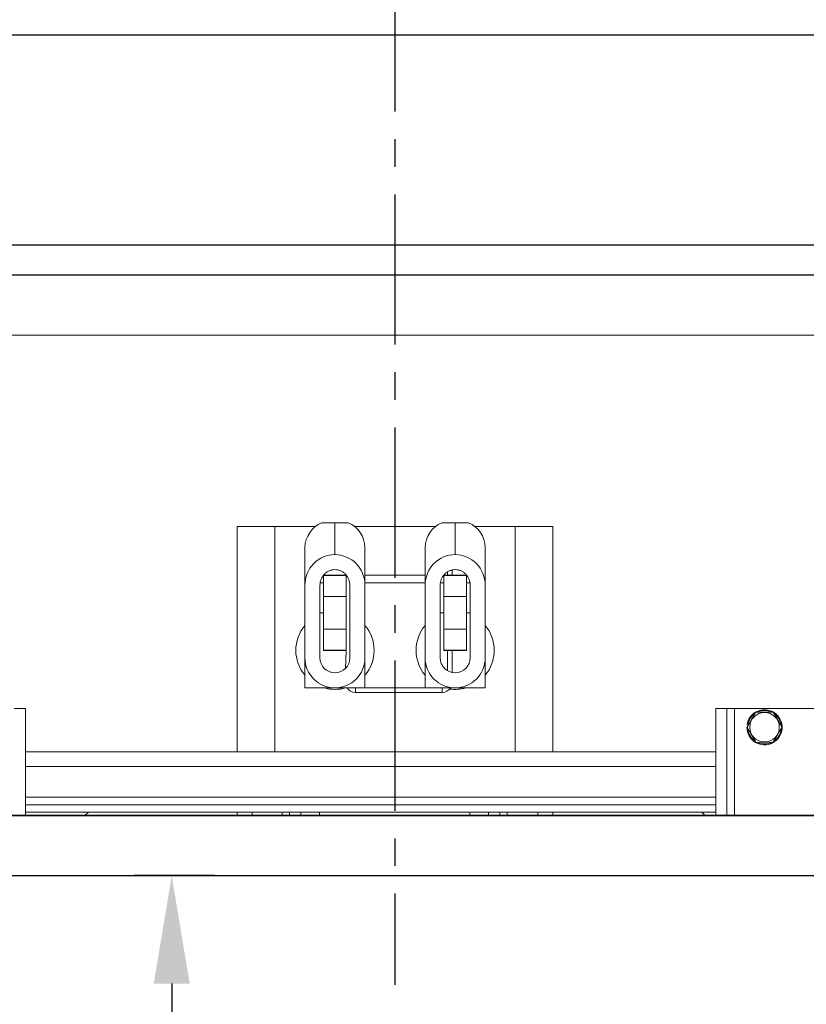
# Model space of a CAD drawing. Extents: x -328 to 414, y -91 to 242.
# Drawn here: x -293 to -280, y 44 to 60 of the extents above; entities that cross this region are included whole.
import ezdxf

# ---------------------------------------------------------------- set-up
doc = ezdxf.new("R2010")
doc.units = 0
doc.header["$LTSCALE"] = 10
doc.header["$MEASUREMENT"] = 0
doc.header["$PDMODE"] = 98
doc.linetypes.add('VSC', pattern=[0.388, 0.25, -0.046, 0.046, -0.046])
doc.layers.get('DEFPOINTS').update_dxf_attribs({"linetype": 'CONTINUOUS'})
for name, color, linetype in [('CAB', 7, 'CONTINUOUS'), ('DIM', 1, 'CONTINUOUS'), ('HW', 130, 'CONTINUOUS'), ('RAIL_BACKING', 4, 'CONTINUOUS'), ('RAIL_WD', 10, 'CONTINUOUS')]:
    doc.layers.add(name, color=color, linetype=linetype)
doc.styles.get("Standard").update_dxf_attribs({"font": 'SIMPLEX.shx', "width": 0.85})
doc.dimstyles.get("Standard").update_dxf_attribs({"dimscale": 16, "dimtxt": 0.09375, "dimasz": 0.09375, "dimexe": 0.0625, "dimexo": 0.0625, "dimgap": 0.0625, "dimtad": 0, "dimtih": 1, "dimtoh": 1, "dimdec": 4, "dimzin": 4, "dimdsep": 46, "dimtxsty": 'Standard', "dimcen": 0.0625, "dimadec": 0, "dimazin": 0, "dimtfac": 1, "dimtdec": 4, "dimtofl": 0, "dimtmove": 0, "dimatfit": 3, "dimfxl": 1, "dimtolj": 1, "dimtzin": 0, "dimarcsym": 0})

# ---------------------------------------------------------------- blocks, each defined once
blk = doc.blocks.new('*D82')
at = {"layer": 'DEFPOINTS', "color": 0, "transparency": 16777216}
for p in [(-255.474, 78.074), (-317.474, 47.579), (-255.474, 47.579)]:
    blk.add_point(p, dxfattribs=at)
at = {"layer": 'DIM', "color": 0, "lineweight": -2, "transparency": 16777216}
for p, q in [((-317.474, 48.329), (-317.474, 78.824)), ((-255.474, 48.329), (-255.474, 78.824)), ((-315.317, 78.074), (-294.462, 78.074)), ((-257.63, 78.074), (-278.485, 78.074))]:
    blk.add_line(p, q, dxfattribs=at)
at = {"layer": 'DIM', "color": 0, "transparency": 16777216}
for points in [[(-315.317, 78.433), (-315.317, 77.714), (-317.474, 78.074)], [(-257.63, 78.433), (-257.63, 77.714), (-255.474, 78.074)]]:
    blk.add_solid(points, dxfattribs=at)
at = {"layer": 'DIM', "color": 0, "transparency": 16777216, "insert": (-286.474, 78.074), "char_height": 2.16, "attachment_point": 5}
blk.add_mtext('\\A1;(62") O.D.', dxfattribs=at)
blk = doc.blocks.new('*D84')
at = {"layer": 'DEFPOINTS', "color": 0, "transparency": 16777216}
for p in [(-286.474, 71.356), (-286.474, 61.22), (-251.474, 56)]:
    blk.add_point(p, dxfattribs=at)
at = {"layer": 'DIM', "color": 0, "lineweight": -2, "transparency": 16777216}
for p, q in [((-286.474, 61.97), (-286.474, 72.106)), ((-251.474, 56.75), (-251.474, 72.106)), ((-284.317, 71.356), (-276.83, 71.356)), ((-253.63, 71.356), (-262.165, 71.356))]:
    blk.add_line(p, q, dxfattribs=at)
at = {"layer": 'DIM', "color": 0, "transparency": 16777216}
for points in [[(-284.317, 71.715), (-284.317, 70.996), (-286.474, 71.356)], [(-253.63, 71.715), (-253.63, 70.996), (-251.474, 71.356)]]:
    blk.add_solid(points, dxfattribs=at)
at = {"layer": 'DIM', "color": 0, "transparency": 16777216, "insert": (-269.497, 71.356), "char_height": 2.16, "attachment_point": 5}
blk.add_mtext('\\A1;35"\\PC/L RAIL', dxfattribs=at)
blk = doc.blocks.new('*D85')
at = {"layer": 'DEFPOINTS', "color": 0, "transparency": 16777216}
for p in [(-251.474, 83.229), (-320.474, 56), (-251.474, 56)]:
    blk.add_point(p, dxfattribs=at)
at = {"layer": 'DIM', "color": 0, "lineweight": -2, "transparency": 16777216}
for p, q in [((-320.474, 56.75), (-320.474, 83.979)), ((-251.474, 56.75), (-251.474, 83.979)), ((-318.317, 83.229), (-280.649, 83.229)), ((-253.63, 83.229), (-274.202, 83.229))]:
    blk.add_line(p, q, dxfattribs=at)
at = {"layer": 'DIM', "color": 0, "transparency": 16777216}
for points in [[(-318.317, 83.588), (-318.317, 82.87), (-320.474, 83.229)], [(-253.63, 83.588), (-253.63, 82.87), (-251.474, 83.229)]]:
    blk.add_solid(points, dxfattribs=at)
at = {"layer": 'DIM', "color": 0, "transparency": 16777216, "insert": (-277.425, 83.229), "char_height": 2.16, "attachment_point": 5}
blk.add_mtext('\\A1;69"', dxfattribs=at)
blk = doc.blocks.new('*D86')
at = {"layer": 'DEFPOINTS', "color": 0, "transparency": 16777216}
for p in [(-290.183, 46), (-288.847, 46), (-292.349, 10)]:
    blk.add_point(p, dxfattribs=at)
at = {"layer": 'DIM', "color": 0, "lineweight": -2, "transparency": 16777216}
for p, q in [((-289.472, 46), (-290.808, 46)), ((-290.183, 44.203), (-290.183, 34.102)), ((-290.183, 11.797), (-290.183, 27.084)), ((-291.724, 10), (-289.558, 10))]:
    blk.add_line(p, q, dxfattribs=at)
at = {"layer": 'DIM', "color": 0, "transparency": 16777216}
for points in [[(-290.483, 44.203), (-289.884, 44.203), (-290.183, 46)], [(-290.483, 11.797), (-289.884, 11.797), (-290.183, 10)]]:
    blk.add_solid(points, dxfattribs=at)
at = {"layer": 'DIM', "color": 0, "transparency": 16777216, "insert": (-290.183, 30.593), "char_height": 1.8, "attachment_point": 5}
blk.add_mtext('\\A1;36" \\PI.D.', dxfattribs=at)

msp = doc.modelspace()

# ---------------------------------------------------------------- linework, layer by layer
at = {"layer": 'CAB'}
for p, q in [((-317.47362, 47), (-255.47362, 47)), ((-316.47362, 46), (-256.47362, 46))]:
    msp.add_line(p, q, dxfattribs=at)
at = {"layer": 'HW'}
for p, q in [((-324.47362, 60), (-247.47362, 60)), ((-320.97362, 56.5), (-250.97362, 56.5)), ((-320.47362, 56), (-251.47362, 56))]:
    msp.add_line(p, q, dxfattribs=at)
at = {"layer": 'RAIL_BACKING', "color": 2, "linetype": 'VSC'}
msp.add_line((-286.47362, 61.22008), (-286.47362, 44.1793), dxfattribs=at)
at = {"layer": 'RAIL_WD', "lineweight": 15}
for p, q in [((-302.72362, 56), (-270.22362, 56)), ((-302.72362, 55), (-270.22362, 55)), ((-289.09322, 48.0625), (-289.09322, 51.8125)), ((-289.09322, 51.8125), (-288.46822, 51.8125)), ((-288.46822, 48.0625), (-288.46822, 51.8125)), ((-287.7909, 51.8125), (-288.46822, 51.8125)), ((-287.6902, 51.875), (-287.46822, 51.875)), ((-287.46822, 51.34361), (-287.46822, 51.875)), ((-287.46822, 51.875), (-287.24624, 51.875)), ((-285.7909, 51.8125), (-287.1474, 51.8125)), ((-285.6902, 51.875), (-285.46822, 51.875)), ((-285.46822, 51.34361), (-285.46822, 51.875)), ((-285.46822, 51.875), (-285.24624, 51.875)), ((-284.46822, 51.8125), (-285.1474, 51.8125)), ((-284.46822, 48.0625), (-284.46822, 51.8125)), ((-284.46822, 51.8125), (-283.84322, 51.8125)), ((-283.84322, 48.0625), (-283.84322, 51.8125)), ((-287.96822, 50.83244), (-287.96822, 51.46367)), ((-286.96822, 51.46367), (-286.96822, 50.83244)), ((-285.96822, 50.83244), (-285.96822, 51.46367)), ((-284.96822, 51.46367), (-284.96822, 50.83244)), ((-287.28072, 51), (-287.65572, 51)), ((-287.65572, 50.64795), (-287.65572, 50.99535)), ((-287.65572, 50.99535), (-287.28072, 50.99535)), ((-287.28072, 50.64795), (-287.28072, 50.99535)), ((-285.96822, 51), (-286.96822, 51)), ((-285.28072, 51), (-285.65572, 51)), ((-285.65572, 50.64795), (-285.65572, 50.99535)), ((-285.65572, 50.99535), (-285.28072, 50.99535)), ((-285.59322, 51), (-285.59322, 51.05722)), ((-285.51852, 51.0882), (-285.51852, 51)), ((-285.28072, 50.64795), (-285.28072, 50.99535)), ((-287.96822, 50.83244), (-287.96822, 49.626)), ((-287.71822, 50.83244), (-287.71822, 49.626)), ((-287.65572, 50.875), (-287.71025, 50.875)), ((-287.21822, 49.626), (-287.21822, 50.83244)), ((-285.96822, 50.875), (-286.96822, 50.875)), ((-286.96822, 49.626), (-286.96822, 50.83244)), ((-285.96822, 50.83244), (-285.96822, 49.626)), ((-285.71822, 50.83244), (-285.71822, 49.626)), ((-285.65572, 50.875), (-285.71025, 50.875)), ((-285.21542, 50.875), (-285.28072, 50.875)), ((-285.21822, 49.626), (-285.21822, 50.83244)), ((-284.96822, 49.626), (-284.96822, 50.83244)), ((-287.65572, 50.10205), (-287.65572, 50.64795)), ((-287.65572, 50.64795), (-287.28072, 50.64795)), ((-287.28072, 50.10205), (-287.28072, 50.64795)), ((-285.65572, 50.10205), (-285.65572, 50.64795)), ((-285.65572, 50.64795), (-285.28072, 50.64795)), ((-285.28072, 50.10205), (-285.28072, 50.64795)), ((-287.65572, 50.375), (-287.71822, 50.375)), ((-285.65572, 50.375), (-285.71822, 50.375)), ((-285.21822, 50.375), (-285.28072, 50.375)), ((-287.65572, 50.10205), (-287.28072, 50.10205)), ((-287.65572, 49.75465), (-287.65572, 50.10205)), ((-287.28072, 49.75465), (-287.28072, 50.10205)), ((-285.65572, 50.10205), (-285.28072, 50.10205)), ((-285.65572, 49.75465), (-285.65572, 50.10205)), ((-285.28072, 49.75465), (-285.28072, 50.10205)), ((-287.65572, 49.75465), (-287.28072, 49.75465)), ((-287.65572, 49.75), (-287.65572, 49.75465)), ((-287.65572, 49.75), (-287.28072, 49.75)), ((-287.29292, 49.44776), (-287.28072, 49.75)), ((-287.28072, 49.75), (-287.28072, 49.75465)), ((-285.65572, 49.75465), (-285.28072, 49.75465)), ((-285.65572, 49.75), (-285.65572, 49.75465)), ((-285.65572, 49.75), (-285.28072, 49.75)), ((-285.59322, 49.40949), (-285.59322, 49.75)), ((-285.51852, 49.75), (-285.51852, 49.38111)), ((-285.28072, 49.75), (-285.28072, 49.75465)), ((-287.96822, 49.626), (-287.96822, 49.125)), ((-286.96822, 49.125), (-286.96822, 49.626)), ((-285.96822, 49.626), (-285.96822, 49.125)), ((-284.96822, 49.125), (-284.96822, 49.626)), ((-287.96822, 49.125), (-286.96822, 49.125)), ((-287.12822, 49.125), (-287.12822, 49.0503)), ((-285.68322, 49.0503), (-287.12822, 49.0503)), ((-286.96822, 49.125), (-285.96822, 49.125)), ((-285.96822, 49.125), (-284.96822, 49.125)), ((-285.68322, 49.125), (-285.68322, 49.0503)), ((-292.80572, 48.7825), (-292.61822, 48.7825)), ((-292.61822, 47), (-292.61822, 48.7825)), ((-281.13422, 48.7825), (-281.13422, 47)), ((-280.94672, 48.7825), (-281.13422, 48.7825)), ((-280.94672, 48.7825), (-280.94672, 47)), ((-280.82172, 48.7825), (-280.94672, 48.7825)), ((-278.32172, 48.7825), (-280.82172, 48.7825)), ((-280.82172, 48.7825), (-280.82172, 47)), ((-280.17738, 48.72), (-280.47161, 48.72176)), ((-280.5963, 48.51349), (-280.61111, 48.51584)), ((-280.46606, 48.22), (-280.17744, 48.21498)), ((-281.13422, 48.0625), (-292.61822, 48.0625)), ((-281.13422, 47.8179), (-292.61822, 47.8179)), ((-281.13422, 47.30318), (-292.61822, 47.30318)), ((-281.13422, 47.17818), (-292.61822, 47.17818)), ((-281.13422, 47.05858), (-292.61822, 47.05858)), ((-291.62815, 47), (-291.56957, 47.05858)), ((-289.09322, 47), (-289.09322, 47.05858)), ((-288.84322, 47), (-288.84322, 47.05858)), ((-288.34322, 47.05858), (-288.34322, 47)), ((-288.22362, 47.05858), (-288.22362, 47)), ((-288.03612, 47), (-288.03612, 47.05858)), ((-287.72362, 47.05858), (-287.72362, 47)), ((-285.22362, 47), (-285.22362, 47.05858)), ((-284.91112, 47), (-284.91112, 47.05858)), ((-284.72362, 47), (-284.72362, 47.05858)), ((-284.60402, 47), (-284.60402, 47.05858)), ((-284.09322, 47.05858), (-284.09322, 47)), ((-283.84322, 47.05858), (-283.84322, 47)), ((-281.30829, 47), (-281.36687, 47.05858))]:
    msp.add_line(p, q, dxfattribs=at)
at = {"layer": 'RAIL_WD'}
msp.add_line((-272.34862, 47), (-299.62965, 47), dxfattribs=at)
at = {"layer": 'RAIL_WD', "lineweight": 15, "flags": 128}
for points in [[(-280.46606, 48.72), (-280.49472, 48.67036), (-280.54277, 48.58713), (-280.59213, 48.50163), (-280.61039, 48.47)], [(-280.03304, 48.47), (-280.08481, 48.55965), (-280.13879, 48.65316), (-280.17738, 48.72)], [(-280.61039, 48.47), (-280.55863, 48.38035), (-280.50465, 48.28684), (-280.46606, 48.22)], [(-280.17738, 48.22), (-280.15912, 48.25163), (-280.1112, 48.33464), (-280.0617, 48.42036), (-280.03304, 48.47)]]:
    msp.add_lwpolyline(points, dxfattribs=at)
at = {"layer": 'RAIL_WD', "lineweight": 15}
msp.add_circle((-280.32172, 48.47), 0.2457, dxfattribs=at)
for centre, radius, start, end in [((-287.50058, 51.44722), 0.46793, 113.905719, 177.984817), ((-287.42787, 51.45261), 0.45978, 1.377817, 66.731647), ((-285.50058, 51.44722), 0.46793, 113.905719, 177.984817), ((-285.42787, 51.45261), 0.45978, 1.377897, 66.731455), ((-287.46822, 49.75), 0.65, 140.284863, 219.715137), ((-287.46822, 49.75), 0.65, 0, 39.715137), ((-285.46822, 49.75), 0.65, 140.284863, 219.715137), ((-285.46822, 49.75), 0.65, 0, 39.715137), ((-287.46822, 49.75), 0.65, 320.284863, 0), ((-285.46822, 49.75), 0.65, 320.284863, 0), ((-287.46822, 49.626), 0.5, 180, 0), ((-287.46822, 49.626), 0.25, 180, 0), ((-285.46822, 49.626), 0.5, 180, 0), ((-285.46822, 49.626), 0.25, 180, 0), ((-287.46822, 49.75), 0.65, 254.057631, 285.942369), ((-287.12822, 49.215), 0.1647, 213.123677, 270), ((-285.68322, 49.215), 0.1647, 270, 326.876323), ((-285.46822, 49.75), 0.65, 261.93824, 285.942369), ((-280.32172, 48.47), 0.293, 120.768889, 171), ((-280.32172, 48.47), 0.278, 126.3676, 171), ((-280.32172, 48.47), 0.293, 299.498879, 118.109138), ((-280.32172, 48.47), 0.278, 66.022954, 114.494), ((-280.32172, 48.47), 0.278, 4.362533, 54.37298), ((-280.32172, 48.47), 0.293, 180, 298.178412), ((-280.32172, 48.47), 0.278, 186.038428, 233.736283), ((-280.32172, 48.47), 0.278, 306.576176, 353.433348), ((-280.32172, 48.47), 0.278, 245.285991, 295.623871)]:
    msp.add_arc(centre, radius, start, end, dxfattribs=at)
for centre, start_param, end_param in [((-287.46822, 50.83244), 3.14159265, 4.71238898), ((-287.46822, 50.83244), 1.57079633, 3.14159265), ((-285.46822, 50.83244), 3.14159265, 4.71238898), ((-285.46822, 50.83244), 1.57079633, 3.14159265)]:
    msp.add_ellipse(centre, major_axis=(0, -0.51117), ratio=0.9781476, start_param=start_param, end_param=end_param, dxfattribs=at)
for points, knots in [([(-287.46822, 51.09361), (-287.48492, 51.09259), (-287.51839, 51.09056), (-287.56632, 51.0744), (-287.61017, 51.04951), (-287.66029, 51.00534), (-287.70751, 50.93287), (-287.71465, 50.86595), (-287.71822, 50.83244)], [0, 0, 0, 0, 0.12506355, 0.25053412, 0.37540599, 0.50084307, 0.74997942, 1, 1, 1, 1]), ([(-287.21822, 50.83244), (-287.22178, 50.86588), (-287.22889, 50.93274), (-287.27597, 51.00511), (-287.32603, 51.04934), (-287.36978, 51.07425), (-287.41784, 51.09052), (-287.45137, 51.09258), (-287.46822, 51.09361)], [0, 0, 0, 0, 0.24949011, 0.49871788, 0.62341405, 0.74895516, 0.87385721, 1, 1, 1, 1]), ([(-285.46822, 51.09361), (-285.48492, 51.09259), (-285.51839, 51.09056), (-285.56632, 51.0744), (-285.61017, 51.04951), (-285.66029, 51.00534), (-285.70751, 50.93287), (-285.71465, 50.86595), (-285.71822, 50.83244)], [0, 0, 0, 0, 0.12506213, 0.25053274, 0.37540721, 0.50084212, 0.74997933, 1, 1, 1, 1]), ([(-285.21822, 50.83244), (-285.22178, 50.86588), (-285.22889, 50.93274), (-285.27597, 51.00511), (-285.32603, 51.04934), (-285.36978, 51.07425), (-285.41784, 51.09052), (-285.45137, 51.09258), (-285.46822, 51.09361)], [0, 0, 0, 0, 0.2494899, 0.49871824, 0.6234143, 0.7489553, 0.87385586, 1, 1, 1, 1])]:
    msp.add_open_spline(points, degree=3, knots=knots, dxfattribs=at)

# ---------------------------------------------------------------- dimensions: what is measured, and where the dimension line sits
at = {"layer": 'DIM'}
dim = msp.add_linear_dim(base=(-251.47362, 83.22901), p1=(-320.47362, 56), p2=(-251.47362, 56), dimstyle='Standard', override={"dimscale": 12, "dimtxt": 0.18, "dimasz": 0.179688, "dimgap": 0.09375, "dimlunit": 5, "dimpost": '"', "dimfrac": 2}, dxfattribs=at)
dim.commit()
dim.dimension.update_dxf_attribs({"geometry": '*D85', "text_midpoint": (-277.42535, 83.22901), "dimtype": 160})
for base, p1, p2, text, picture, middle in [((-255.47362, 78.07382), (-317.47362, 47.5785), (-255.47362, 47.5785), '(<>) O.D.', '*D82', (-286.47362, 78.07382)), ((-286.47362, 71.35571), (-251.47362, 56), (-286.47362, 61.22008), '<>\\PC/L RAIL', '*D84', (-269.49715, 71.35571))]:
    dim = msp.add_linear_dim(base=base, p1=p1, p2=p2, text=text, dimstyle='Standard', override={"dimscale": 12, "dimtxt": 0.18, "dimasz": 0.179688, "dimgap": 0.09375, "dimlunit": 5, "dimpost": '"', "dimfrac": 2}, dxfattribs=at)
    dim.commit()
    dim.dimension.update_dxf_attribs({"geometry": picture, "text_midpoint": middle, "dimtype": 160})
dim = msp.add_linear_dim(base=(-290.18305, 46), p1=(-292.34862, 10), p2=(-288.84705, 46), angle=90, text='<> \\PI.D.', dimstyle='Standard', override={"dimscale": 10, "dimtxt": 0.18, "dimasz": 0.179688, "dimgap": 0.09375, "dimlunit": 5, "dimpost": '"', "dimfrac": 2}, dxfattribs=at)
dim.commit()
dim.dimension.update_dxf_attribs({"geometry": '*D86', "text_midpoint": (-290.18305, 30.59314), "dimtype": 160})

doc.saveas('drawing.dxf')
